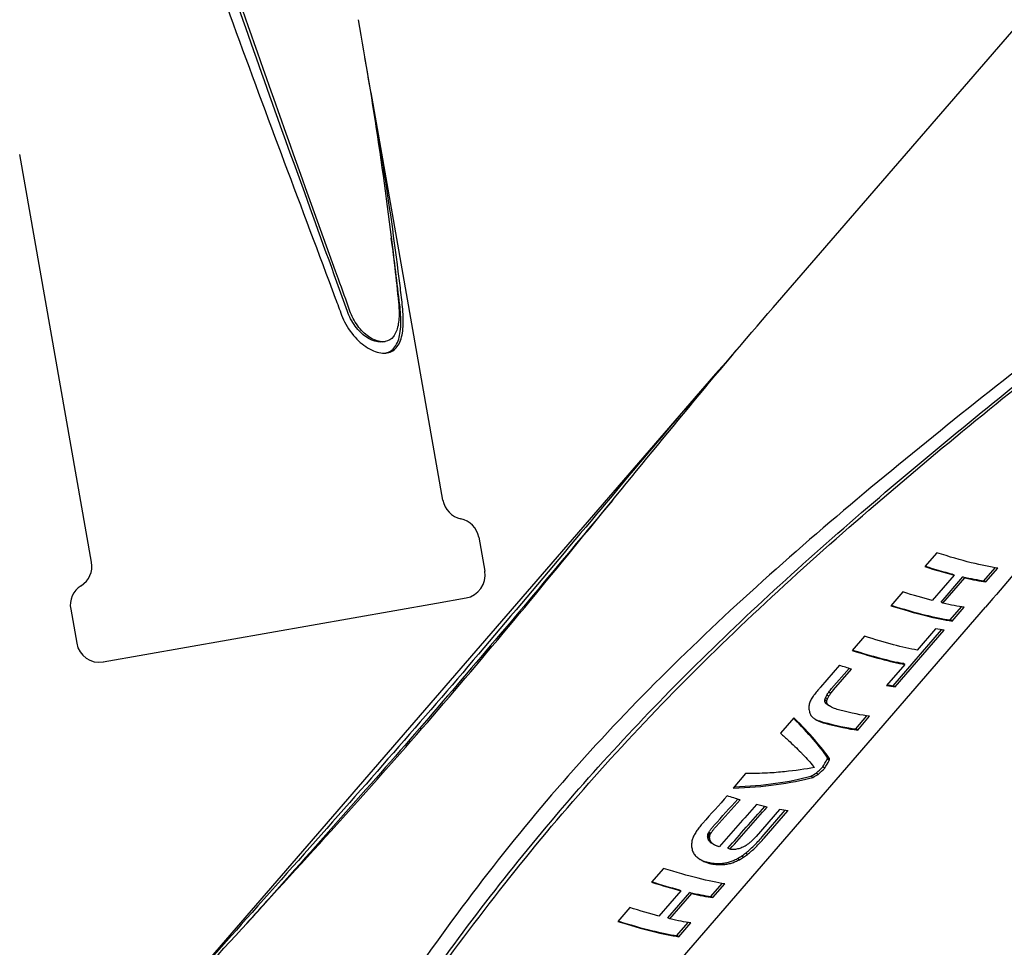
# Model space of a CAD drawing. Extents: x 773 to 3128, y 59 to 1952.
# Drawn here: x 1646 to 1733, y 384 to 466 of the extents above; entities that cross this region are included whole.
import ezdxf

# ---------------------------------------------------------------- set-up
doc = ezdxf.new("R2010")
doc.units = 0
doc.layers.add('PV-7CDF', color=7, linetype='CONTINUOUS')

msp = doc.modelspace()

# ---------------------------------------------------------------- linework, layer by layer
at = {"layer": 'PV-7CDF'}
for p, q in [((1712.554, 440.587), (1741.849, 474.435)), ((1683.29, 423.502), (1676.917, 459.645)), ((1652.151, 418.011), (1645.778, 454.154)), ((1677.967, 437.536), (1678.177, 437.573)), ((1654.37, 373.36), (1707.476, 434.72)), ((1686.458, 420.22), (1686.99, 417.206)), ((1727.058, 418.846), (1725.999, 417.622)), ((1731.241, 416.367), (1732.241, 417.522)), ((1731.421, 416.264), (1732.479, 417.487)), ((1728.595, 416.861), (1726.652, 414.616)), ((1727.436, 414.478), (1729.378, 416.723)), ((1727.609, 414.378), (1729.552, 416.622)), ((1728.595, 416.861), (1728.422, 416.961)), ((1729.552, 416.622), (1729.378, 416.723)), ((1731.421, 416.264), (1731.241, 416.367)), ((1682.711, 414.38), (1685.335, 414.843)), ((1724.057, 415.378), (1722.998, 414.154)), ((1650.296, 413.843), (1650.828, 410.83)), ((1653.191, 409.175), (1682.711, 414.38)), ((1678.278, 352.667), (1731.385, 414.028)), ((1727.609, 414.378), (1727.436, 414.478)), ((1728.24, 412.899), (1729.239, 414.054)), ((1728.419, 412.796), (1729.478, 414.019)), ((1728.419, 412.796), (1728.24, 412.899)), ((1723.184, 407.065), (1727.471, 412.018)), ((1723.363, 406.961), (1727.711, 411.985)), ((1726.961, 412.103), (1725.326, 410.215)), ((1720.659, 411.453), (1719.565, 410.189)), ((1718.426, 408.872), (1716.749, 406.934)), ((1717.74, 406.804), (1719.3, 408.594)), ((1717.916, 406.703), (1719.509, 408.53)), ((1724.232, 408.951), (1722.612, 407.079)), ((1724.232, 408.951), (1724.057, 409.052)), ((1723.363, 406.961), (1723.184, 407.065)), ((1717.307, 405.704), (1717.132, 405.806)), ((1717.364, 405.899), (1717.189, 406)), ((1717.483, 406.129), (1717.308, 406.231)), ((1717.667, 406.398), (1717.492, 406.499)), ((1717.313, 405.543), (1717.138, 405.644)), ((1717.379, 405.416), (1717.204, 405.516)), ((1717.632, 405.219), (1717.458, 405.32)), ((1714.399, 404.219), (1713.221, 402.858)), ((1719.873, 403.232), (1720.872, 404.386)), ((1720.052, 403.128), (1721.111, 404.352)), ((1720.052, 403.128), (1719.873, 403.232)), ((1715.005, 401.169), (1714.996, 401.174)), ((1715.003, 401.167), (1715.005, 401.169)), ((1717.545, 400.594), (1717.367, 400.697)), ((1717.548, 400.537), (1717.37, 400.64)), ((1717.136, 399.758), (1716.956, 399.862)), ((1717.528, 400.446), (1717.349, 400.549)), ((1710.122, 399.277), (1709.006, 397.988)), ((1712.066, 399.319), (1712.064, 399.32)), ((1716.073, 398.944), (1715.895, 399.047)), ((1716.559, 399.209), (1716.38, 399.312)), ((1713.124, 396.107), (1711.044, 393.703)), ((1711.589, 393.668), (1713.634, 396.023)), ((1711.769, 393.564), (1713.874, 395.99)), ((1706.323, 394.888), (1706.181, 394.722)), ((1707.265, 394.624), (1707.314, 394.68)), ((1707.314, 394.68), (1707.324, 394.691)), ((1707.324, 394.691), (1707.328, 394.697)), ((1707.44, 394.522), (1707.49, 394.579)), ((1707.49, 394.579), (1707.499, 394.59)), ((1707.499, 394.59), (1707.504, 394.595)), ((1706.928, 393.62), (1706.753, 393.722)), ((1706.933, 393.708), (1706.758, 393.809)), ((1706.933, 393.535), (1706.758, 393.636)), ((1706.951, 393.796), (1706.776, 393.897)), ((1706.984, 393.885), (1706.809, 393.986)), ((1707.033, 393.975), (1706.858, 394.076)), ((1706.974, 393.362), (1706.799, 393.462)), ((1707.008, 393.279), (1706.834, 393.38)), ((1707.052, 393.203), (1706.878, 393.304)), ((1707.107, 393.134), (1706.932, 393.235)), ((1707.172, 393.074), (1706.998, 393.174)), ((1707.322, 392.973), (1707.149, 393.073)), ((1708.715, 392.567), (1708.541, 392.667)), ((1709.93, 391.859), (1709.753, 391.962)), ((1710.286, 392.116), (1710.108, 392.219)), ((1709.579, 391.647), (1709.402, 391.749)), ((1702.846, 390.871), (1701.787, 389.647)), ((1707.029, 388.392), (1708.029, 389.547)), ((1707.208, 388.288), (1708.267, 389.512)), ((1704.383, 388.886), (1702.44, 386.641)), ((1703.223, 386.503), (1705.166, 388.747)), ((1703.397, 386.403), (1705.339, 388.647)), ((1704.383, 388.886), (1704.21, 388.986)), ((1705.339, 388.647), (1705.166, 388.747)), ((1707.208, 388.288), (1707.029, 388.392)), ((1699.845, 387.403), (1698.786, 386.179)), ((1703.397, 386.403), (1703.223, 386.503)), ((1704.027, 384.924), (1705.027, 386.079)), ((1704.207, 384.82), (1705.266, 386.044)), ((1704.207, 384.82), (1704.027, 384.924))]:
    msp.add_line(p, q, dxfattribs=at)
for centre, start, end in [((1685.299, 423.856), 190, 257.97569), ((1684.449, 419.865), 10, 77.97569), ((1650.142, 417.657), 302.02431, 10), ((1684.981, 416.852), 280, 10), ((1652.305, 414.198), 122.02431, 190), ((1652.837, 411.184), 190, 280)]:
    msp.add_arc(centre, 2.04, start, end, dxfattribs=at)
at = {"layer": 'PV-7CDF', "extrusion": (0, 0, -1)}
for centre, major_axis, ratio, start_param, end_param in [((1719.279, 424.199), (-15.297, 6.46), 0.138131, -2.667215, -2.161545), ((1716.276, 420.729), (-15.292, 6.467), 0.137663, -2.373207, -2.161768), ((1716.276, 420.729), (-15.302, 6.455), 0.138549, -2.667015, -2.461315), ((1714.505, 418.683), (-15.328, 6.423), 0.140905, -2.665161, -2.575962), ((1712.879, 416.804), (-15.293, 6.464), 0.137816, -2.577448, -2.161695), ((1710.63, 414.205), (-15.249, 6.518), 0.13383, -2.248255, -2.163588), ((1644.623, 337.939), (254.893, 309.813), 0.030502, 1.321803, 1.322402), ((1513.85, 186.841), (796.315, 935.445), 0.009932, 1.324842, 1.325043), ((1698.057, 399.679), (31.765, 52.008), 0.203484, 1.3289, 1.332169), ((1692.275, 392.998), (56.458, 80.424), 0.125752, 1.320546, 1.322738), ((1688.352, 388.465), (73.018, 99.561), 0.099878, 1.318945, 1.32074), ((1682.041, 381.173), (99.454, 130.128), 0.075114, 1.31875, 1.320141), ((1670.791, 368.175), (146.311, 184.305), 0.052145, 1.319745, 1.320741), ((1704.324, 406.92), (1.343, 21.248), 0.540266, 1.610993, 1.619476), ((1704.942, 407.633), (3.593, -17.95), 0.56885, -1.320158, -1.30995), ((1705.358, 408.114), (6.967, -15.41), 0.532342, -1.1355, -1.123577), ((1703.35, 405.794), (7.449, 25.98), 0.448049, 1.453594, 1.460345), ((1701.649, 403.829), (15.875, 34.286), 0.327097, 1.366751, 1.371762), ((1707.8, 410.935), (-14.069, 7.904), 0.014658, -2.369799, -2.352818), ((1707.851, 410.995), (-14.501, 7.402), 0.061129, -2.376562, -2.357742), ((1707.886, 411.035), (-14.894, 6.941), 0.100602, -2.383564, -2.362984), ((1707.905, 411.057), (-15.233, 6.537), 0.13238, -2.392439, -2.370099), ((1705.608, 408.403), (8.699, -13.854), 0.47739, -1.027347, -1.01632), ((1705.877, 408.714), (10.232, -12.286), 0.390539, -0.935507, -0.924188), ((1706.116, 408.99), (11.373, -11.014), 0.29275, -0.876464, -0.86485), ((1706.318, 409.224), (12.26, -9.993), 0.197248, -0.842635, -0.830653), ((1706.485, 409.416), (12.993, -9.145), 0.110688, -0.825358, -0.812927), ((1706.627, 409.58), (13.665, -8.37), 0.031217, -0.818883, -0.806008), ((1707.907, 411.059), (-15.309, 6.446), 0.13917, -2.666749, -2.389237), ((1704.493, 407.115), (12.754, -9.422), 0.139239, -0.92447, -0.848856), ((1704.506, 407.129), (12.802, -9.366), 0.133518, -0.848679, -0.713538), ((1704.504, 407.127), (12.728, -9.451), 0.142248, -0.713831, -0.699402), ((1704.506, 407.129), (12.802, -9.366), 0.133491, -0.699109, -0.667366), ((1704.073, 406.629), (-41.756, -31.167), 0.219719, -1.677647, -1.677537), ((1704.504, 407.127), (12.728, -9.452), 0.142329, -0.667772, -0.520833), ((1703.263, 405.694), (-18.239, 2.578), 0.3227, -2.404829, -2.216409), ((1703.242, 405.67), (-18.147, 2.712), 0.319035, -2.125631, -2.006772), ((1703.265, 405.695), (-18.299, 2.489), 0.325033, -2.212653, -2.116214), ((1704.26, 406.846), (-49.996, -41.153), 0.179811, -1.609181, -1.609162), ((1803.522, 521.535), (-445.269, -499.005), 0.018161, -1.33542, -1.330428), ((1700.641, 402.663), (-15.273, 6.489), 0.135973, -2.256381, -2.167574), ((1718.871, 423.727), (-682.563, -773.205), 0.011789, -1.546036, -1.541187), ((1700.647, 402.67), (-15.33, 6.421), 0.141037, -2.464298, -2.377153), ((1700.662, 402.688), (-15.33, 6.421), 0.141049, -2.665842, -2.576622), ((1665.745, 362.344), (124.063, 158.583), 0.061007, 1.318802, 1.319872), ((1645.793, 339.292), (206.818, 254.249), 0.037371, 1.320728, 1.321401), ((1690.56, 391.016), (19.27, 37.955), 0.291009, 1.353388, 1.357682), ((1687.313, 387.265), (33.556, 54.056), 0.194865, 1.328416, 1.33144), ((1685.215, 384.841), (42.557, 64.39), 0.160428, 1.322331, 1.324925), ((1681.522, 380.574), (58.182, 82.415), 0.122457, 1.318798, 1.32083), ((1675, 373.037), (85.517, 114.013), 0.086418, 1.318082, 1.319556), ((1667.403, 364.26), (-192.89, -207.289), 0.042701, -1.752921, -1.751873), ((1694.268, 395.301), (-1.294, 19.49), 0.563977, 1.723332, 1.732266), ((1694.723, 395.826), (5.259, -16.758), 0.559202, -1.223492, -1.211656), ((1693.844, 394.811), (2.04, 21.731), 0.53163, 1.593598, 1.601439), ((1693.26, 394.135), (5.861, 24.63), 0.474108, 1.488197, 1.494942), ((1692.286, 393.01), (11.128, 29.411), 0.39006, 1.405674, 1.411231), ((1697.293, 398.796), (-14.068, 7.904), 0.014586, -2.380873, -2.372607), ((1697.328, 398.836), (-14.409, 7.509), 0.051488, -2.38013, -2.371634), ((1697.353, 398.865), (-14.692, 7.178), 0.080724, -2.37961, -2.370964), ((1697.37, 398.885), (-14.922, 6.906), 0.103385, -2.379999, -2.37128), ((1697.384, 398.9), (-15.152, 6.634), 0.124988, -2.379759, -2.370969), ((1696.596, 397.99), (-21.749, -3.057), 0.388477, -2.172433, -2.161454), ((1696.185, 397.516), (-24.22, -7.211), 0.378852, -2.064825, -2.055359), ((1695.488, 396.71), (-28.274, -13.49), 0.334956, -1.954611, -1.946857), ((1694.337, 395.38), (-35.008, -22.675), 0.267329, -1.870274, -1.864236), ((1692.453, 393.203), (-46.114, -36.483), 0.196697, -1.816971, -1.812471), ((1688.406, 388.527), (-69.934, -64.699), 0.124466, -1.780594, -1.77766), ((1695.063, 396.219), (7.978, -14.528), 0.50463, -1.064153, -1.051399), ((1695.336, 396.535), (9.75, -12.799), 0.422843, -0.954653, -0.940987), ((1695.57, 396.805), (11.01, -11.427), 0.327269, -0.882408, -0.867913), ((1695.773, 397.039), (12, -10.294), 0.226706, -0.837204, -0.821959), ((1695.937, 397.229), (12.806, -9.361), 0.133028, -0.811991, -0.796001), ((1696.029, 397.335), (13.305, -8.785), 0.073458, -0.797364, -0.780894), ((1697.33, 398.838), (-16.175, 5.38), 0.209116, -2.436507, -2.418624), ((1697.267, 398.765), (-16.84, 4.521), 0.253393, -2.417105, -2.400676), ((1697.174, 398.658), (-17.671, 3.391), 0.298161, -2.383672, -2.368698), ((1697.04, 398.504), (-18.73, 1.848), 0.340258, -2.331915, -2.318322), ((1696.853, 398.287), (-20.076, -0.265), 0.37306, -2.259932, -2.247645), ((1696.071, 397.384), (13.574, -8.475), 0.041772, -0.783948, -0.767272), ((1696.106, 397.424), (13.837, -8.171), 0.011359, -0.771744, -0.754856), ((1695.067, 396.224), (-15.297, 6.46), 0.138133, -2.667214, -2.161544), ((1692.064, 392.754), (-15.292, 6.467), 0.137663, -2.373207, -2.161768), ((1692.064, 392.754), (-15.302, 6.455), 0.138549, -2.667015, -2.461315)]:
    msp.add_ellipse(centre, major_axis=major_axis, ratio=ratio, start_param=start_param, end_param=end_param, dxfattribs=at)
at = {"layer": 'PV-7CDF'}
for centre, major_axis, ratio, start_param, end_param in [((1718.219, 422.973), (15.292, -6.467), 0.137663, -0.979825, -0.768386), ((1718.219, 422.973), (15.045, -6.362), 0.137663, -0.967677, -0.768923), ((1718.219, 422.974), (15.055, -6.35), 0.138549, -0.679362, -0.470188), ((1718.219, 422.974), (15.302, -6.455), 0.138549, -0.680278, -0.474578), ((1715.219, 419.508), (15.297, -6.46), 0.138147, -0.980055, -0.474385), ((1715.219, 419.508), (15.05, -6.356), 0.138147, -0.967908, -0.469995), ((1711.785, 415.54), (15.293, -6.464), 0.137816, -0.979897, -0.564145), ((1711.785, 415.54), (15.047, -6.36), 0.137816, -0.96775, -0.561303), ((1665.522, 362.086), (257.853, 312.988), 0.029686, -1.404008, -1.403024), ((1665.522, 362.086), (262.08, 318.119), 0.029686, -1.406641, -1.405673), ((1710.157, 413.658), (15.329, -6.421), 0.140994, -0.565674, -0.476475), ((1710.157, 413.658), (15.082, -6.318), 0.140994, -0.536247, -0.472097), ((1705.312, 408.061), (8.332, 26.458), 0.431434, -1.520332, -1.513012), ((1706.543, 409.484), (-4.237, 17.17), 0.566341, -1.932958, -1.923419), ((1702.943, 405.324), (24.854, 43.907), 0.241876, -1.419458, -1.414256), ((1705.312, 408.061), (8.468, 26.891), 0.431434, -1.522706, -1.515507), ((1697.243, 398.737), (61.061, 85.497), 0.11563, -1.400941, -1.397802), ((1702.943, 405.324), (25.262, 44.627), 0.241876, -1.421953, -1.416837), ((1697.243, 398.737), (62.062, 86.898), 0.11563, -1.403522, -1.400435), ((1707.259, 410.31), (-10.783, 11.298), 0.331726, -2.293903, -2.282157), ((1707.616, 410.724), (-12.739, 9.049), 0.116056, -2.350098, -2.336746), ((1706.543, 409.484), (-4.306, 17.452), 0.566341, -1.935176, -1.925793), ((1707.259, 410.31), (-10.96, 11.483), 0.331726, -2.295928, -2.284375), ((1707.727, 410.851), (-13.36, 8.333), 0.041208, -2.360727, -2.345416), ((1707.616, 410.724), (-12.948, 9.197), 0.116056, -2.351905, -2.338771), ((1707.727, 410.851), (-13.579, 8.469), 0.041208, -2.362283, -2.347223), ((1705.588, 408.38), (-12.332, 9.519), 0.165204, -2.68292, -2.227776), ((1705.588, 408.38), (-12.535, 9.675), 0.165204, -2.679261, -2.215629), ((1706.708, 409.674), (13.87, -7.743), 0.017859, -0.805735, -0.803496), ((1706.746, 409.717), (14.093, -7.485), 0.042483, -0.809528, -0.796118), ((1706.708, 409.674), (14.098, -7.87), 0.017859, -0.814867, -0.801736), ((1706.778, 409.755), (14.317, -7.224), 0.06638, -0.803059, -0.789588), ((1706.746, 409.717), (14.324, -7.607), 0.042483, -0.807768, -0.794576), ((1706.805, 409.786), (14.536, -6.967), 0.088894, -0.797174, -0.78356), ((1706.778, 409.755), (14.551, -7.342), 0.06638, -0.801518, -0.788266), ((1706.826, 409.81), (14.743, -6.723), 0.109342, -0.791395, -0.777561), ((1706.805, 409.786), (14.774, -7.081), 0.088894, -0.795851, -0.782458), ((1706.842, 409.829), (14.946, -6.481), 0.128574, -0.785819, -0.77176), ((1706.826, 409.81), (14.985, -6.833), 0.109342, -0.790294, -0.776683), ((1706.849, 409.836), (15.059, -6.345), 0.138944, -0.776596, -0.470344), ((1706.842, 409.829), (15.191, -6.587), 0.128574, -0.784941, -0.77111), ((1706.849, 409.836), (15.306, -6.449), 0.138944, -0.775946, -0.474735), ((1705.72, 408.532), (-11.945, 9.967), 0.21082, -2.68489, -2.677447), ((1707.275, 410.329), (-4.535, 16.957), 0.564578, -2.327494, -2.321037), ((1706.398, 409.316), (-9.625, 12.559), 0.420779, -2.600231, -2.594504), ((1705.72, 408.532), (-12.141, 10.131), 0.21082, -2.681105, -2.673789), ((1706.398, 409.316), (-9.783, 12.764), 0.420779, -2.596348, -2.590719), ((1692.578, 393.348), (-54.477, -46.788), 0.160632, 1.881318, 1.892973), ((1692.578, 393.348), (-55.37, -47.555), 0.160632, 1.877128, 1.888583), ((1710.649, 414.228), (14.397, 32.443), 0.342112, -1.873249, -1.850099), ((1710.649, 414.228), (14.633, 32.975), 0.342112, -1.868858, -1.846107), ((1707.275, 410.329), (-4.609, 17.235), 0.564578, -2.323502, -2.317154), ((1702.254, 404.528), (18.579, -2.075), 0.335212, -1.161701, -0.695469), ((1702.254, 404.528), (18.28, -2.041), 0.335212, -1.149553, -0.691765), ((1696.788, 398.212), (37.087, 58.102), 0.179784, -1.437611, -1.437593), ((1701.093, 403.186), (22.637, 5.107), 0.386929, -0.948444, -0.919968), ((1701.093, 403.186), (23.008, 5.191), 0.386929, -0.952148, -0.924158), ((1756.151, 466.801), (-375.421, -418.537), 0.021242, 1.416738, 1.422348), ((1756.151, 466.801), (-381.575, -425.399), 0.021242, 1.419316, 1.424923), ((1665.485, 362.044), (-587.691, -663.831), 0.013489, 1.628881, 1.634454), ((1665.485, 362.044), (-597.325, -674.714), 0.013489, 1.627987, 1.633544), ((1664.198, 360.557), (206.469, 253.6), 0.036847, -1.406836, -1.406478), ((1598.836, 285.036), (620.805, 732.4), 0.012508, -1.410132, -1.410011), ((1598.836, 285.036), (630.982, 744.407), 0.012508, -1.412708, -1.412589), ((1695.919, 397.208), (-1.237, 19.199), 0.563761, -1.789557, -1.784944), ((1696.229, 397.566), (-5.06, 16.573), 0.560333, -1.976154, -1.970909), ((1695.383, 396.589), (4.459, 23.187), 0.495449, -1.595451, -1.591635), ((1696.462, 397.836), (-7.675, 14.451), 0.51028, -2.125687, -2.119814), ((1694.339, 395.383), (12.842, 30.835), 0.362713, -1.468524, -1.465661), ((1692.217, 392.931), (27.356, 46.735), 0.22536, -1.417246, -1.415333), ((1689.215, 389.462), (46.994, 69.255), 0.145446, -1.406066, -1.404754), ((1687.008, 386.912), (61.247, 85.711), 0.115317, -1.404116, -1.403039), ((1695.919, 397.208), (-1.257, 19.514), 0.563761, -1.791846, -1.787309), ((1696.229, 397.566), (-5.143, 16.845), 0.560333, -1.978357, -1.973198), ((1695.383, 396.589), (4.532, 23.567), 0.495449, -1.597816, -1.594063), ((1694.339, 395.383), (13.053, 31.34), 0.362713, -1.470952, -1.468136), ((1683.546, 382.912), (83.436, 111.362), 0.087088, -1.40378, -1.402939), ((1692.217, 392.931), (27.804, 47.501), 0.22536, -1.419721, -1.41784), ((1689.215, 389.462), (47.764, 70.39), 0.145446, -1.408573, -1.407282), ((1677.326, 375.725), (123.085, 157.209), 0.060526, -1.404806, -1.404213), ((1687.008, 386.912), (62.251, 87.116), 0.115317, -1.406644, -1.405585), ((1683.546, 382.912), (84.804, 113.188), 0.087088, -1.406326, -1.405499), ((1677.326, 375.725), (125.103, 159.786), 0.060526, -1.407366, -1.406783), ((1664.198, 360.557), (209.853, 257.757), 0.036847, -1.409406, -1.409054), ((1639.534, 332.06), (-236.071, -257.473), 0.034111, 1.841877, 1.843566), ((1696.608, 398.005), (-9.031, 13.168), 0.454941, -2.208789, -2.201966), ((1696.761, 398.181), (-10.23, 11.912), 0.37829, -2.278289, -2.271156), ((1696.892, 398.333), (-11.134, 10.9), 0.298317, -2.323669, -2.316227), ((1697.017, 398.477), (-11.933, 9.982), 0.212222, -2.353319, -2.345565), ((1697.133, 398.611), (-12.673, 9.124), 0.124022, -2.36893, -2.360866), ((1696.462, 397.836), (-7.801, 14.688), 0.51028, -2.127794, -2.122017), ((1696.608, 398.005), (-9.179, 13.384), 0.454941, -2.210784, -2.204073), ((1696.761, 398.181), (-10.398, 12.107), 0.37829, -2.280167, -2.273151), ((1697.231, 398.724), (-13.338, 8.358), 0.043796, -2.372967, -2.364595), ((1696.892, 398.333), (-11.317, 11.079), 0.298317, -2.325426, -2.318106), ((1697.017, 398.477), (-12.128, 10.145), 0.212222, -2.354949, -2.347322), ((1697.252, 398.748), (-13.493, 8.179), 0.025475, -2.378689, -2.370517), ((1697.133, 398.611), (-12.881, 9.274), 0.124022, -2.370429, -2.362497), ((1697.231, 398.724), (-13.557, 8.495), 0.043796, -2.37433, -2.366094), ((1697.252, 398.748), (-13.714, 8.313), 0.025475, -2.37992, -2.37188), ((1687.944, 387.994), (-50.142, -41.628), 0.176033, 1.886297, 1.894399), ((1687.944, 387.994), (-50.964, -42.311), 0.176033, 1.882171, 1.890134), ((1679.558, 378.304), (-82.619, -79.781), 0.102199, 1.858713, 1.86357), ((1679.558, 378.304), (-83.974, -81.089), 0.102199, 1.854447, 1.859221), ((1639.534, 332.06), (-239.941, -261.694), 0.034111, 1.837528, 1.839188), ((1694.417, 395.473), (-24.746, -8.58), 0.370066, 2.087441, 2.105162), ((1694.417, 395.473), (-25.151, -8.721), 0.370066, 2.084056, 2.101478), ((1693.308, 394.191), (-29.134, -15.162), 0.31989, 1.996347, 2.010901), ((1693.308, 394.191), (-29.612, -15.41), 0.31989, 1.992663, 2.00697), ((1691.455, 392.05), (-36.413, -24.834), 0.251357, 1.930283, 1.94164), ((1691.455, 392.05), (-37.01, -25.241), 0.251357, 1.926351, 1.937514), ((1696.141, 397.465), (13.955, -7.644), 0.027375, -0.758571, -0.746602), ((1696.175, 397.503), (14.395, -7.133), 0.07451, -0.759993, -0.742627), ((1696.141, 397.465), (14.184, -7.77), 0.027375, -0.762823, -0.745801), ((1696.175, 397.503), (14.631, -7.25), 0.07451, -0.759192, -0.742107), ((1696.196, 397.528), (14.842, -6.605), 0.118859, -0.759404, -0.74197), ((1696.196, 397.528), (15.086, -6.713), 0.118859, -0.758884, -0.741731), ((1696.195, 397.527), (14.789, -6.668), 0.113744, -0.739807, -0.737918), ((1696.189, 397.52), (14.496, -7.014), 0.084872, -0.726838, -0.724948), ((1696.185, 397.515), (14.234, -7.321), 0.057618, -0.716122, -0.714232), ((1696.185, 397.515), (14.236, -7.318), 0.057843, -0.714298, -0.71241), ((1696.188, 397.519), (14.512, -6.995), 0.086475, -0.721736, -0.719849), ((1696.19, 397.521), (14.803, -6.652), 0.115082, -0.730922, -0.729035), ((1696.193, 397.525), (15.388, -5.947), 0.167589, -0.754649, -0.753156), ((1696.193, 397.524), (15.169, -6.213), 0.148769, -0.74311, -0.741458), ((1696.192, 397.524), (15.004, -6.412), 0.133888, -0.734219, -0.732407), ((1696.193, 397.524), (14.933, -6.496), 0.127407, -0.729437, -0.727547), ((1696.195, 397.527), (15.031, -6.778), 0.113744, -0.739568, -0.73771), ((1696.193, 397.524), (14.922, -6.51), 0.126346, -0.727071, -0.725181), ((1696.189, 397.52), (14.734, -7.129), 0.084872, -0.72663, -0.72477), ((1696.193, 397.524), (14.936, -6.493), 0.12767, -0.725775, -0.723887), ((1696.185, 397.515), (14.467, -7.441), 0.057618, -0.715944, -0.714084), ((1696.191, 397.522), (15.121, -6.271), 0.144461, -0.73182, -0.729971), ((1696.185, 397.515), (14.469, -7.438), 0.057843, -0.714151, -0.712293), ((1696.186, 397.516), (15.514, -5.792), 0.178025, -0.748209, -0.74644), ((1696.188, 397.519), (14.75, -7.11), 0.086475, -0.721619, -0.719763), ((1696.179, 397.509), (15.942, -5.258), 0.211161, -0.768098, -0.766406), ((1696.19, 397.521), (15.045, -6.761), 0.115082, -0.730835, -0.728979), ((1696.179, 397.508), (15.965, -5.228), 0.212847, -0.76762, -0.765926), ((1696.193, 397.525), (15.64, -6.045), 0.167589, -0.754593, -0.753124), ((1696.193, 397.524), (15.418, -6.315), 0.148769, -0.743078, -0.741452), ((1696.187, 397.518), (15.526, -5.777), 0.179062, -0.743674, -0.741905), ((1696.192, 397.524), (15.25, -6.517), 0.133888, -0.734214, -0.732431), ((1696.196, 397.528), (15.135, -6.253), 0.145792, -0.723709, -0.721861), ((1696.193, 397.524), (15.178, -6.602), 0.127407, -0.729461, -0.727602), ((1696.197, 397.529), (15.106, -6.289), 0.143129, -0.720543, -0.718692), ((1696.193, 397.524), (15.167, -6.616), 0.126346, -0.727126, -0.725266), ((1696.186, 397.516), (15.51, -5.797), 0.177724, -0.737408, -0.735638), ((1696.193, 397.524), (15.181, -6.599), 0.12767, -0.72586, -0.724002), ((1696.173, 397.501), (15.958, -5.238), 0.212305, -0.758296, -0.756607), ((1696.191, 397.522), (15.368, -6.374), 0.144461, -0.731936, -0.730116), ((1696.172, 397.501), (15.968, -5.225), 0.213027, -0.757129, -0.755433), ((1696.186, 397.516), (15.768, -5.887), 0.178025, -0.748355, -0.746614), ((1696.188, 397.519), (15.506, -5.801), 0.177425, -0.732075, -0.730302), ((1696.179, 397.509), (16.204, -5.344), 0.211161, -0.768271, -0.766607), ((1696.203, 397.536), (15.115, -6.278), 0.143933, -0.71216, -0.71031), ((1696.179, 397.508), (16.227, -5.314), 0.212847, -0.767821, -0.766155), ((1696.177, 397.506), (15.773, -5.47), 0.198504, -0.741715, -0.703307), ((1696.187, 397.518), (15.781, -5.871), 0.179062, -0.743902, -0.742162), ((1696.196, 397.528), (15.384, -6.356), 0.145792, -0.723966, -0.722147), ((1696.197, 397.529), (15.353, -6.392), 0.143129, -0.72083, -0.719009), ((1696.186, 397.516), (15.764, -5.892), 0.177724, -0.737725, -0.735983), ((1696.173, 397.501), (16.219, -5.324), 0.212305, -0.758641, -0.75698), ((1696.172, 397.501), (16.23, -5.311), 0.213027, -0.757501, -0.755833), ((1696.188, 397.519), (15.76, -5.897), 0.177425, -0.732475, -0.730731), ((1696.203, 397.536), (15.362, -6.381), 0.143933, -0.712588, -0.710768), ((1696.177, 397.506), (16.032, -5.56), 0.198504, -0.742174, -0.704387), ((1696.116, 397.436), (16.46, -4.592), 0.246554, -0.74025, -0.705304), ((1696.116, 397.436), (16.73, -4.667), 0.246554, -0.741329, -0.706951), ((1696.002, 397.304), (17.342, -3.398), 0.296037, -0.757218, -0.725724), ((1696.002, 397.304), (17.626, -3.454), 0.296037, -0.758865, -0.727886), ((1695.821, 397.095), (18.465, -1.763), 0.341461, -0.79609, -0.768044), ((1695.821, 397.095), (18.768, -1.792), 0.341461, -0.798251, -0.770668), ((1695.541, 396.771), (19.927, 0.547), 0.37591, -0.860973, -0.836404), ((1695.541, 396.771), (20.254, 0.556), 0.37591, -0.863596, -0.839437), ((1695.109, 396.273), (21.893, 3.847), 0.388928, -0.950796, -0.929732), ((1695.109, 396.273), (22.252, 3.91), 0.388928, -0.953828, -0.933117), ((1694.006, 394.998), (15.292, -6.466), 0.137696, -0.97984, -0.768402), ((1694.006, 394.998), (15.045, -6.362), 0.137696, -0.967693, -0.768938), ((1694.007, 394.998), (15.055, -6.35), 0.138549, -0.679362, -0.470188), ((1694.007, 394.998), (15.302, -6.455), 0.138549, -0.680278, -0.474578), ((1691.007, 391.532), (15.297, -6.46), 0.138147, -0.980055, -0.474385), ((1691.007, 391.532), (15.05, -6.356), 0.138147, -0.967908, -0.469995)]:
    msp.add_ellipse(centre, major_axis=major_axis, ratio=ratio, start_param=start_param, end_param=end_param, dxfattribs=at)
for points, knots in [([(1647.271, 593.311), (1647.267, 592.761), (1647.263, 592.21), (1647.188, 583.164), (1647.065, 574.433), (1647.081, 556.937), (1647.217, 548.169), (1647.965, 535.327), (1648.307, 531.097), (1649.227, 522.798), (1649.808, 518.728), (1651.205, 510.801), (1652.052, 506.778), (1654.025, 498.665), (1655.151, 494.573), (1658.841, 482.25), (1661.712, 473.964), (1667.68, 457.518), (1670.782, 449.355), (1673.939, 440.901), (1674.124, 440.404), (1674.309, 439.908)], [7.082873, 7.082873, 7.082873, 7.082873, 7.236861, 7.236861, 9.604457, 9.604457, 11.972053, 11.972053, 13.155851, 13.155851, 14.339649, 14.339649, 15.523447, 15.523447, 16.707245, 16.707245, 19.074841, 19.074841, 21.442438, 21.442438, 21.590448, 21.590448, 21.590448, 21.590448]), ([(1674.833, 440.226), (1673.598, 443.669), (1672.326, 447.178), (1668.516, 457.72), (1665.938, 464.89), (1661.048, 479.336), (1658.739, 486.615), (1655.773, 497.414), (1654.868, 500.994), (1653.256, 508.076), (1652.549, 511.578), (1651.336, 518.46), (1650.802, 521.995), (1649.894, 529.207), (1649.52, 532.883), (1648.613, 544.054), (1648.294, 551.689), (1647.948, 566.947), (1647.919, 574.573), (1647.894, 585.792), (1647.889, 589.529), (1647.872, 593.192)], [1.008081, 1.008081, 1.008081, 1.008081, 2.054672, 2.054672, 4.109345, 4.109345, 6.164017, 6.164017, 7.191353, 7.191353, 8.21869, 8.21869, 9.246785, 9.246785, 10.274881, 10.274881, 12.331072, 12.331072, 14.387263, 14.387263, 15.435318, 15.435318, 15.435318, 15.435318]), ([(1675.051, 440.264), (1674.716, 441.201), (1674.378, 442.141), (1671.234, 450.89), (1668.315, 458.905), (1662.737, 475.063), (1660.078, 483.209), (1656.665, 495.312), (1655.624, 499.327), (1653.778, 507.277), (1652.975, 511.211), (1651.611, 518.948), (1651.02, 522.92), (1650.035, 531.021), (1649.64, 535.151), (1648.708, 547.691), (1648.42, 556.255), (1648.136, 573.347), (1648.138, 581.876), (1648.1, 591.195), (1648.095, 592.215), (1648.09, 593.23)], [6.689202, 6.689202, 6.689202, 6.689202, 6.968283, 6.968283, 9.278984, 9.278984, 11.589686, 11.589686, 12.745036, 12.745036, 13.900387, 13.900387, 15.055738, 15.055738, 16.211088, 16.211088, 18.52179, 18.52179, 20.832491, 20.832491, 21.117535, 21.117535, 21.117535, 21.117535]), ([(1675.78, 466.094), (1677.082, 458.704), (1678.209, 451.333), (1679.142, 443.063), (1679.252, 442.041), (1679.355, 441.022)], [18.757336, 18.757336, 18.757336, 18.757336, 20.814159, 20.814159, 21.10499, 21.10499, 21.10499, 21.10499]), ([(1679.689, 440.855), (1679.625, 441.414), (1679.559, 441.974), (1678.684, 449.195), (1677.607, 455.954), (1676.361, 462.734)], [7.069384, 7.069384, 7.069384, 7.069384, 7.229188, 7.229188, 9.12812, 9.12812, 9.12812, 9.12812]), ([(1750.812, 447.82), (1750.396, 447.504), (1749.979, 447.188), (1743.135, 441.989), (1736.469, 436.907), (1723.241, 426.377), (1716.675, 420.93), (1707.398, 412.496), (1704.403, 409.639), (1698.687, 403.845), (1695.967, 400.907), (1690.843, 394.986), (1688.332, 391.88), (1683.438, 385.416), (1681.054, 382.057), (1674.062, 371.694), (1669.605, 364.404), (1660.891, 349.582), (1656.637, 342.047), (1652.166, 334.179), (1651.903, 333.716), (1651.64, 333.254)], [7.082873, 7.082873, 7.082873, 7.082873, 7.236861, 7.236861, 9.604457, 9.604457, 11.972053, 11.972053, 13.155851, 13.155851, 14.339649, 14.339649, 15.523447, 15.523447, 16.707245, 16.707245, 19.074841, 19.074841, 21.442438, 21.442438, 21.590448, 21.590448, 21.590448, 21.590448]), ([(1652.167, 332.855), (1654.023, 336.034), (1655.902, 339.265), (1661.539, 348.908), (1665.363, 355.389), (1673.237, 368.116), (1677.291, 374.364), (1683.595, 383.256), (1685.733, 386.14), (1690.078, 391.708), (1692.284, 394.392), (1696.733, 399.532), (1699.076, 402.105), (1703.971, 407.212), (1706.524, 409.747), (1714.422, 417.263), (1720.01, 422.153), (1731.339, 431.61), (1737.081, 436.179), (1745.512, 442.787), (1748.318, 444.968), (1751.055, 447.095)], [1.008081, 1.008081, 1.008081, 1.008081, 2.054672, 2.054672, 4.109345, 4.109345, 6.164017, 6.164017, 7.191353, 7.191353, 8.21869, 8.21869, 9.246785, 9.246785, 10.274881, 10.274881, 12.331072, 12.331072, 14.387263, 14.387263, 15.435318, 15.435318, 15.435318, 15.435318]), ([(1652.346, 332.752), (1652.851, 333.616), (1653.358, 334.483), (1658.066, 342.54), (1662.328, 349.855), (1671.081, 364.233), (1675.575, 371.298), (1682.585, 381.345), (1684.968, 384.602), (1689.823, 390.882), (1692.296, 393.905), (1697.297, 399.684), (1699.935, 402.566), (1705.456, 408.275), (1708.338, 411.1), (1717.258, 419.46), (1723.566, 424.876), (1736.307, 435.332), (1742.74, 440.374), (1749.713, 445.808), (1750.476, 446.401), (1751.234, 446.992)], [6.689202, 6.689202, 6.689202, 6.689202, 6.968283, 6.968283, 9.278984, 9.278984, 11.589686, 11.589686, 12.745036, 12.745036, 13.900387, 13.900387, 15.055738, 15.055738, 16.211088, 16.211088, 18.52179, 18.52179, 20.832491, 20.832491, 21.117535, 21.117535, 21.117535, 21.117535]), ([(1754.144, 442.593), (1753.549, 441.757), (1752.948, 440.921), (1747.414, 433.324), (1742.076, 426.639), (1734.859, 418.065), (1733.125, 416.039), (1731.385, 414.028)], [6.676761, 6.676761, 6.676761, 6.676761, 6.961634, 6.961634, 9.270388, 9.270388, 9.991753, 9.991753, 9.991753, 9.991753]), ([(1674.309, 439.908), (1674.411, 439.633), (1674.534, 439.365), (1674.99, 438.529), (1675.394, 438.021), (1676.211, 437.251), (1676.679, 436.935), (1677.577, 436.564), (1678.006, 436.507), (1678.703, 436.63), (1679.015, 436.817), (1679.473, 437.428), (1679.622, 437.852), (1679.778, 438.794), (1679.797, 439.376), (1679.747, 440.283), (1679.722, 440.568), (1679.689, 440.855)], [0.106678, 0.106678, 0.106678, 0.106678, 0.189862, 0.189862, 0.379724, 0.379724, 0.569536, 0.569536, 0.759349, 0.759349, 0.949098, 0.949098, 1.138848, 1.138848, 1.328701, 1.328701, 1.411708, 1.411708, 1.411708, 1.411708]), ([(1679.355, 441.022), (1679.378, 440.793), (1679.394, 440.565), (1679.418, 439.836), (1679.387, 439.367), (1679.233, 438.606), (1679.098, 438.264), (1678.71, 437.772), (1678.455, 437.622), (1677.899, 437.524), (1677.562, 437.57), (1676.865, 437.871), (1676.505, 438.126), (1675.879, 438.748), (1675.571, 439.158), (1675.223, 439.83), (1675.129, 440.045), (1675.051, 440.264)], [1.296713, 1.296713, 1.296713, 1.296713, 1.362752, 1.362752, 1.514177, 1.514177, 1.665561, 1.665561, 1.816945, 1.816945, 1.968369, 1.968369, 2.119792, 2.119792, 2.271223, 2.271223, 2.337402, 2.337402, 2.337402, 2.337402]), ([(1678.248, 436.554), (1678.554, 436.632), (1678.827, 436.811), (1679.261, 437.391), (1679.408, 437.814), (1679.561, 438.756), (1679.578, 439.338), (1679.526, 440.244), (1679.5, 440.529), (1679.467, 440.816)], [0.7785139, 0.7785139, 0.7785139, 0.7785139, 0.949355, 0.949355, 1.1391525, 1.1391525, 1.3290593, 1.3290593, 1.4121095, 1.4121095, 1.4121095, 1.4121095]), ([(1649.292, 367.493), (1654.788, 373.842), (1660.442, 380.035), (1668.831, 389.202), (1671.663, 392.298), (1677.164, 398.404), (1679.832, 401.415), (1684.952, 407.332), (1687.511, 410.359), (1692.611, 416.502), (1695.153, 419.616), (1702.594, 428.739), (1707.515, 434.764), (1712.554, 440.587)], [9.687868, 9.687868, 9.687868, 9.687868, 11.960371, 11.960371, 13.143167, 13.143167, 14.325963, 14.325963, 15.508758, 15.508758, 16.691554, 16.691554, 18.964057, 18.964057, 18.964057, 18.964057]), ([(1677.967, 437.536), (1677.689, 437.487), (1677.352, 437.533), (1676.653, 437.833), (1676.292, 438.088), (1675.664, 438.71), (1675.355, 439.12), (1675.006, 439.791), (1674.912, 440.006), (1674.833, 440.226)], [1.8172481, 1.8172481, 1.8172481, 1.8172481, 1.9686968, 1.9686968, 2.1201454, 2.1201454, 2.2716021, 2.2716021, 2.3378021, 2.3378021, 2.3378021, 2.3378021]), ([(1710.183, 437.824), (1705.695, 432.718), (1701.28, 427.478), (1694.353, 419.227), (1691.819, 416.203), (1686.767, 410.232), (1684.249, 407.283), (1679.251, 401.51), (1676.663, 398.557), (1671.348, 392.55), (1668.621, 389.496), (1661.175, 381.138), (1656.391, 375.747), (1651.691, 370.245)], [9.59081, 9.59081, 9.59081, 9.59081, 11.579142, 11.579142, 12.733519, 12.733519, 13.887896, 13.887896, 15.042273, 15.042273, 16.19665, 16.19665, 18.154983, 18.154983, 18.154983, 18.154983]), ([(1698.312, 423.488), (1697.385, 422.381), (1696.461, 421.274), (1693.27, 417.455), (1691.01, 414.754), (1686.505, 409.426), (1684.261, 406.799), (1679.812, 401.659), (1677.508, 399.03), (1672.772, 393.681), (1670.341, 390.962), (1667.212, 387.466), (1666.547, 386.723), (1665.88, 385.978)], [5.74565, 5.74565, 5.74565, 5.74565, 6.164047, 6.164047, 7.191388, 7.191388, 8.218729, 8.218729, 9.246829, 9.246829, 10.274929, 10.274929, 10.551053, 10.551053, 10.551053, 10.551053])]:
    msp.add_open_spline(points, degree=3, knots=knots, dxfattribs=at)
msp.add_open_spline([(1679.467, 440.816), (1679.241, 442.768), (1678.991, 444.737), (1678.717, 446.72)], degree=3, dxfattribs=at)

doc.saveas('drawing.dxf')
